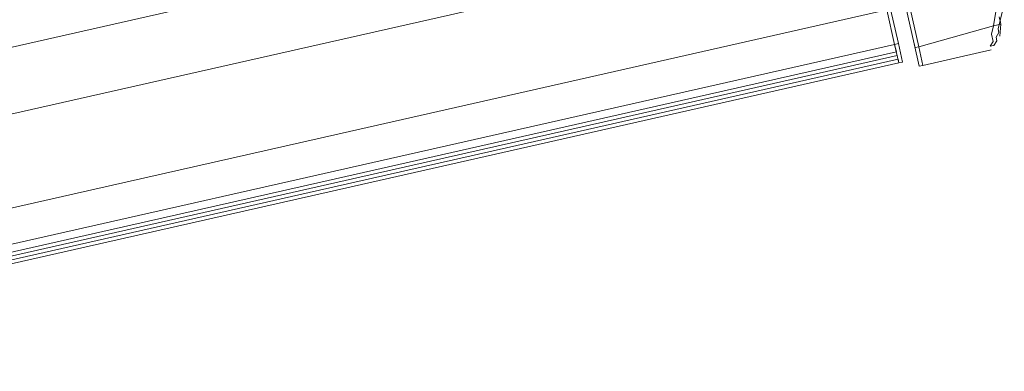
# Model space of a CAD drawing. Units: millimetres. Extents: x 10805 to 341150, y 27684 to 163943.
# Drawn here: x 31996 to 32214, y 47956 to 48034 of the extents above; entities that cross this region are included whole.
import ezdxf

# ---------------------------------------------------------------- set-up
doc = ezdxf.new("R2010")
doc.units = ezdxf.units.MM
doc.layers.add('Оборудование постановочного освещения', color=7, linetype='Continuous', lineweight=50)

# ---------------------------------------------------------------- blocks, each defined once
blk = doc.blocks.new('A$C628C3299')
at = {"layer": 'Оборудование постановочного освещения', "lineweight": 9}
for points in [[(-275.97, 11.61), (-275.97, 11.61), (32.22, 11.61), (32.22, 11.61)], [(33.06, 11.61), (33.06, 11.61), (-275.97, 11.61), (-275.97, 11.61)], [(33.06, 11.61), (33.06, 11.61), (-275.97, 11.61), (-275.97, 11.61)], [(33.06, -8.92), (33.06, -8.92), (-192.36, -8.92), (-192.36, -8.92)], [(33.06, -23.32), (33.06, -23.32), (-275.97, -23.32), (-275.97, -23.32)], [(33.06, -23.32), (33.06, -23.32), (-275.97, -23.32), (-275.97, -23.32)], [(33.06, -43.64), (33.06, -43.64), (-275.97, -43.64), (-275.97, -43.64)], [(33.06, -43.64), (33.06, -43.64), (33.06, -51.47), (33.06, -51.47)], [(33.91, -43.64), (33.91, -43.64), (33.91, -51.47), (33.91, -51.47)], [(37.3, -52.31), (37.3, -52.31), (37.3, -43.64), (37.3, -43.64)], [(38.14, -44.48), (38.14, -44.48), (38.14, -53.16), (38.14, -53.16)], [(33.06, -51.47), (33.06, -51.47), (-275.97, -51.47), (-275.97, -51.47)], [(33.91, -51.47), (33.91, -51.47), (33.06, -51.47), (33.06, -51.47)], [(33.06, -51.47), (33.06, -51.47), (33.06, -55.7), (33.06, -55.7)], [(33.91, -51.47), (33.91, -51.47), (33.91, -55.7), (33.91, -55.7)], [(-275.97, -53.16), (-275.97, -53.16), (33.06, -53.16), (33.06, -53.16)], [(33.06, -53.16), (33.06, -53.16), (-275.97, -53.16), (-275.97, -53.16)], [(33.06, -54.01), (33.06, -54.01), (-275.97, -54.01), (-275.97, -54.01)], [(37.3, -57.39), (37.3, -57.39), (37.3, -52.31), (37.3, -52.31)], [(55.29, -52.31), (55.29, -52.31), (38.14, -53.16), (38.14, -53.16)], [(38.14, -53.16), (38.14, -53.16), (38.14, -57.39), (38.14, -57.39)], [(33.06, -54.85), (33.06, -54.85), (-275.97, -54.85), (-275.97, -54.85)], [(33.06, -54.85), (33.06, -54.85), (33.06, -55.7), (33.06, -55.7)]]:
    blk.add_open_spline(points, degree=3, dxfattribs=at)
for points, knots in [([(33.06, -8.92), (33.06, -8.92), (33.06, -23.32), (33.06, -23.32), (33.06, -23.32), (33.06, -23.32), (33.06, -23.32), (33.06, -23.32), (33.06, -23.32), (33.06, -23.32), (33.06, -43.64), (33.06, -43.64), (33.06, -43.64), (33.06, -43.64), (33.06, -51.47), (33.06, -51.47), (33.06, -51.47), (33.06, -51.47), (33.06, -53.16), (33.06, -53.16)], [0, 0, 0, 0, 0.166667, 0.166667, 0.166667, 0.166667, 0.333333, 0.333333, 0.333333, 0.333333, 0.5, 0.5, 0.5, 0.5, 0.666667, 0.666667, 0.666667, 0.666667, 1, 1, 1, 1]), ([(55.29, -52.31), (55.29, -52.31), (56.98, -48.08), (56.98, -48.08), (56.98, -48.08), (56.98, -48.08), (57.83, -43.64), (57.83, -43.64)], [0, 0, 0, 0, 0.333333, 0.333333, 0.333333, 0.333333, 1, 1, 1, 1]), ([(56.98, -51.47), (56.98, -51.47), (58.67, -48.08), (58.67, -48.08), (58.67, -48.08), (58.67, -48.08), (59.52, -44.48), (59.52, -44.48)], [0, 0, 0, 0, 0.333333, 0.333333, 0.333333, 0.333333, 1, 1, 1, 1]), ([(56.98, -51.47), (56.98, -51.47), (56.98, -52.31), (56.98, -52.31), (56.98, -52.31), (56.98, -52.31), (55.29, -52.31), (55.29, -52.31)], [0, 0, 0, 0, 0.333333, 0.333333, 0.333333, 0.333333, 1, 1, 1, 1]), ([(56.98, -51.47), (56.98, -51.47), (56.13, -53.16), (56.13, -53.16), (56.13, -53.16), (56.13, -53.16), (56.13, -54.01), (56.13, -54.01), (56.13, -54.01), (56.13, -54.01), (55.29, -54.85), (55.29, -54.85), (55.29, -54.85), (55.29, -54.85), (55.29, -55.7), (55.29, -55.7)], [0, 0, 0, 0, 0.2, 0.2, 0.2, 0.2, 0.4, 0.4, 0.4, 0.4, 0.6, 0.6, 0.6, 0.6, 1, 1, 1, 1]), ([(56.13, -54.85), (56.13, -54.85), (56.98, -52.31), (56.98, -52.31), (56.98, -52.31), (56.98, -52.31), (56.98, -50.62), (56.98, -50.62)], [0, 0, 0, 0, 0.333333, 0.333333, 0.333333, 0.333333, 1, 1, 1, 1]), ([(37.3, -52.31), (37.3, -52.31), (37.3, -53.16), (37.3, -53.16), (37.3, -53.16), (37.3, -53.16), (38.14, -53.16), (38.14, -53.16)], [0, 0, 0, 0, 0.333333, 0.333333, 0.333333, 0.333333, 1, 1, 1, 1]), ([(53.59, -56.55), (53.59, -56.55), (54.44, -55.7), (54.44, -55.7), (54.44, -55.7), (54.44, -55.7), (54.44, -54.01), (54.44, -54.01), (54.44, -54.01), (54.44, -54.01), (55.29, -52.31), (55.29, -52.31)], [0, 0, 0, 0, 0.25, 0.25, 0.25, 0.25, 0.5, 0.5, 0.5, 0.5, 1, 1, 1, 1]), ([(-275.97, -55.7), (-275.97, -55.7), (33.06, -55.7), (33.06, -55.7), (33.06, -55.7), (33.06, -55.7), (33.91, -55.7), (33.91, -55.7)], [0, 0, 0, 0, 0.333333, 0.333333, 0.333333, 0.333333, 1, 1, 1, 1]), ([(53.59, -56.55), (53.59, -56.55), (54.44, -56.55), (54.44, -56.55), (54.44, -56.55), (54.44, -56.55), (55.29, -55.7), (55.29, -55.7)], [0, 0, 0, 0, 0.333333, 0.333333, 0.333333, 0.333333, 1, 1, 1, 1]), ([(37.3, -57.39), (37.3, -57.39), (38.14, -57.39), (38.14, -57.39), (38.14, -57.39), (38.14, -57.39), (53.59, -57.39), (53.59, -57.39)], [0, 0, 0, 0, 0.333333, 0.333333, 0.333333, 0.333333, 1, 1, 1, 1])]:
    blk.add_open_spline(points, degree=3, knots=knots, dxfattribs=at)

msp = doc.modelspace()

# ---------------------------------------------------------------- block references
at = {"layer": 'Оборудование постановочного освещения', "lineweight": 5, "rotation": 12.76186728776055}
msp.add_blockref('A$C628C3299', (32145.8, 48071.33), dxfattribs=at)

doc.saveas('drawing.dxf')
